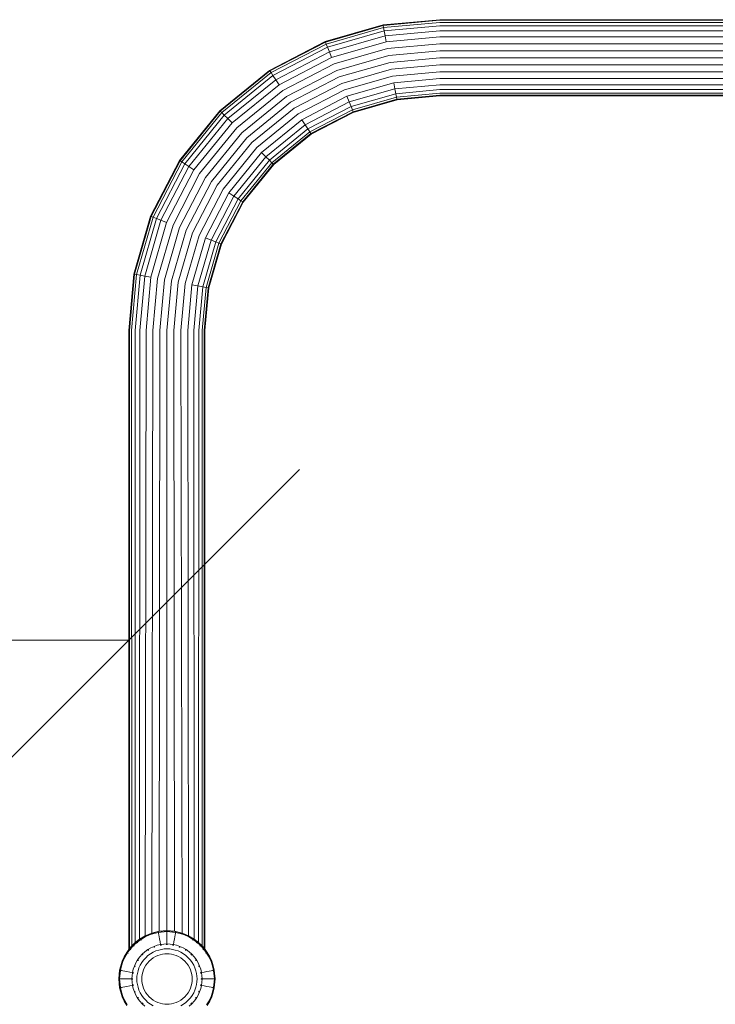
# Model space of a CAD drawing. Units: millimetres. Extents: x 1641 to 578302, y -1972 to 596964.
# Drawn here: x 3168 to 3474, y 5524 to 5957 of the extents above; entities that cross this region are included whole.
import ezdxf

# ---------------------------------------------------------------- set-up
doc = ezdxf.new("R2010")
doc.units = ezdxf.units.MM
doc.layers.get('0').update_dxf_attribs({"color": 1, "lineweight": 15})
doc.layers.get('Defpoints').update_dxf_attribs({"lineweight": 15})
doc.layers.add('Контур', color=7, linetype='Continuous', lineweight=15)
doc.layers.add('Подписи', color=7, linetype='Continuous', lineweight=15)
doc.styles.add('GOST-2.304_Type-B_italic', font='GOST Common Italic.ttf')
doc.dimstyles.new('Мой размер', dxfattribs={"dimtxt": 150, "dimasz": 150, "dimexe": 0, "dimexo": 0.625, "dimgap": 50, "dimtad": 1, "dimtxsty": 'GOST-2.304_Type-B_italic', "dimblk": 'OBLIQUE', "dimcen": 2.5, "dimclrt": 256, "dimadec": 0, "dimazin": 0, "dimtfac": 1, "dimtmove": 0, "dimatfit": 3, "dimfxl": 1, "dimlwd": -1, "dimlwe": -1, "dimarcsym": 0})

# ---------------------------------------------------------------- blocks, each defined once
blk = doc.blocks.new('_Oblique')
at = {"color": 0, "linetype": 'ByBlock', "lineweight": -2}
blk.add_line((-0.5, -0.5), (0.5, 0.5), dxfattribs=at)
blk = doc.blocks.new('*D101')
at = {"layer": 'Defpoints', "color": 0, "ltscale": 600, "transparency": 16777216}
for p in [(1716.32, 5684.67), (1716.32, 5684.67), (3216.32, 5684.67)]:
    blk.add_point(p, dxfattribs=at)
at = {"layer": 'Подписи', "color": 0, "ltscale": 600, "transparency": 16777216}
for p, q in [((1716.32, 5684.05), (1716.32, 5684.67)), ((3216.32, 5684.67), (1716.32, 5684.67)), ((3216.32, 5684.05), (3216.32, 5684.67))]:
    blk.add_line(p, q, dxfattribs=at)
at = {"layer": 'Подписи', "color": 0, "ltscale": 600, "transparency": 16777216, "xscale": 150, "yscale": 150, "zscale": 150, "rotation": 180}
blk.add_blockref('_Oblique', (1716.32, 5684.67), dxfattribs=at)
at = {"layer": 'Подписи', "color": 0, "ltscale": 600, "transparency": 16777216, "xscale": 150, "yscale": 150, "zscale": 150}
blk.add_blockref('_Oblique', (3216.32, 5684.67), dxfattribs=at)
at = {"layer": 'Подписи', "ltscale": 600, "transparency": 16777216, "insert": (2466.32, 5809.67), "char_height": 150, "attachment_point": 5, "style": 'GOST-2.304_Type-B_italic'}
blk.add_mtext('1500', dxfattribs=at)

msp = doc.modelspace()

# ---------------------------------------------------------------- linework, layer by layer
at = {"layer": 'Контур'}
for p, q in [((3302.731, 5947.865), (3328.185, 5955.184)), ((3302.834, 5947.605), (3328.236, 5954.909)), ((3328.399, 5954.027), (3303.164, 5946.772)), ((3328.185, 5955.184), (3353.068, 5957.467)), ((3328.185, 5955.184), (3328.236, 5954.909)), ((3353.068, 5957.187), (3328.236, 5954.909)), ((3328.236, 5954.909), (3328.399, 5954.027)), ((3353.068, 5956.291), (3328.399, 5954.027)), ((3328.399, 5954.027), (3328.682, 5952.499)), ((3353.068, 5954.736), (3328.682, 5952.499)), ((3353.068, 5957.467), (3779.067, 5957.466)), ((3353.068, 5957.187), (3779.067, 5957.186)), ((3353.068, 5956.291), (3779.067, 5956.29)), ((3353.068, 5954.736), (3779.067, 5954.735)), ((3328.682, 5952.499), (3303.736, 5945.327)), ((3329.078, 5950.36), (3304.537, 5943.304)), ((3328.682, 5952.499), (3329.078, 5950.36)), ((3353.068, 5952.561), (3329.078, 5950.36)), ((3329.078, 5950.36), (3329.565, 5947.726)), ((3353.068, 5949.882), (3329.565, 5947.726)), ((3353.068, 5952.561), (3770.824, 5952.56)), ((3353.068, 5949.882), (3767.114, 5949.881)), ((3278.237, 5935.176), (3302.731, 5947.865)), ((3278.39, 5934.942), (3302.834, 5947.605)), ((3303.164, 5946.772), (3278.881, 5934.192)), ((3303.736, 5945.327), (3279.732, 5932.891)), ((3302.731, 5947.865), (3302.834, 5947.605)), ((3302.834, 5947.605), (3303.164, 5946.772)), ((3303.736, 5945.327), (3303.164, 5946.772)), ((3304.537, 5943.304), (3303.736, 5945.327)), ((3329.565, 5947.726), (3305.523, 5940.814)), ((3353.068, 5946.882), (3330.111, 5944.776)), ((3353.068, 5946.882), (3765.409, 5946.881)), ((3304.537, 5943.304), (3280.922, 5931.07)), ((3305.523, 5940.814), (3282.388, 5928.828)), ((3305.523, 5940.814), (3304.537, 5943.304)), ((3330.111, 5944.776), (3306.628, 5938.024)), ((3330.678, 5941.71), (3307.775, 5935.125)), ((3353.068, 5943.765), (3330.678, 5941.71)), ((3353.068, 5943.765), (3764.423, 5943.764)), ((3306.628, 5938.024), (3284.029, 5926.317)), ((3331.233, 5938.713), (3308.897, 5932.291)), ((3353.068, 5940.717), (3331.233, 5938.713)), ((3353.068, 5937.669), (3331.787, 5935.716)), ((3353.068, 5940.717), (3764.092, 5940.716)), ((3353.068, 5937.669), (3764.347, 5937.668)), ((3256.371, 5917.414), (3278.237, 5935.176)), ((3256.569, 5917.216), (3278.39, 5934.942)), ((3278.881, 5934.192), (3257.203, 5916.582)), ((3279.732, 5932.891), (3258.302, 5915.483)), ((3278.237, 5935.176), (3278.39, 5934.942)), ((3278.39, 5934.942), (3278.881, 5934.192)), ((3279.732, 5932.891), (3278.881, 5934.192)), ((3280.922, 5931.07), (3279.732, 5932.891)), ((3307.775, 5935.125), (3285.735, 5923.707)), ((3308.897, 5932.291), (3287.403, 5921.156)), ((3331.787, 5935.716), (3310.019, 5929.457)), ((3332.355, 5932.651), (3311.166, 5926.559)), ((3353.068, 5934.551), (3332.355, 5932.651)), ((3353.068, 5934.551), (3765.257, 5934.55)), ((3280.922, 5931.07), (3259.84, 5913.945)), ((3282.388, 5928.828), (3261.734, 5912.051)), ((3282.388, 5928.828), (3280.922, 5931.07)), ((3310.019, 5929.457), (3289.071, 5918.605)), ((3332.901, 5929.701), (3312.271, 5923.769)), ((3353.068, 5931.551), (3332.901, 5929.701)), ((3332.901, 5929.701), (3333.388, 5927.067)), ((3353.068, 5928.873), (3333.388, 5927.067)), ((3353.068, 5931.551), (3766.869, 5931.55)), ((3353.068, 5928.873), (3770.172, 5928.872)), ((3284.029, 5926.317), (3263.856, 5909.929)), ((3285.735, 5923.707), (3266.06, 5907.725)), ((3311.166, 5926.559), (3290.777, 5915.996)), ((3312.271, 5923.769), (3292.419, 5913.485)), ((3313.257, 5921.279), (3312.271, 5923.769)), ((3333.388, 5927.067), (3313.257, 5921.279)), ((3333.784, 5924.928), (3314.058, 5919.256)), ((3333.388, 5927.067), (3333.784, 5924.928)), ((3353.068, 5926.697), (3333.784, 5924.928)), ((3333.784, 5924.928), (3334.067, 5923.399)), ((3353.068, 5925.143), (3334.067, 5923.399)), ((3353.068, 5924.246), (3334.23, 5922.518)), ((3353.068, 5923.967), (3334.281, 5922.243)), ((3353.068, 5926.697), (3777.293, 5926.696)), ((3353.068, 5925.143), (3779.067, 5925.142)), ((3353.068, 5924.246), (3779.067, 5924.245)), ((3779.067, 5923.966), (3353.068, 5923.967)), ((3287.403, 5921.156), (3268.215, 5905.57)), ((3313.257, 5921.279), (3293.884, 5911.243)), ((3314.058, 5919.256), (3295.075, 5909.422)), ((3314.058, 5919.256), (3313.257, 5921.279)), ((3314.63, 5917.811), (3314.058, 5919.256)), ((3334.067, 5923.399), (3314.63, 5917.811)), ((3334.23, 5922.518), (3314.96, 5916.977)), ((3334.281, 5922.243), (3315.063, 5916.717)), ((3334.067, 5923.399), (3334.23, 5922.518)), ((3334.281, 5922.243), (3334.23, 5922.518)), ((3238.609, 5895.548), (3256.371, 5917.414)), ((3238.843, 5895.395), (3256.569, 5917.216)), ((3257.203, 5916.582), (3239.594, 5894.904)), ((3258.302, 5915.483), (3240.894, 5894.054)), ((3256.371, 5917.414), (3256.569, 5917.216)), ((3256.569, 5917.216), (3257.203, 5916.582)), ((3258.302, 5915.483), (3257.203, 5916.582)), ((3259.84, 5913.945), (3258.302, 5915.483)), ((3289.071, 5918.605), (3270.371, 5903.415)), ((3290.777, 5915.996), (3272.575, 5901.21)), ((3314.63, 5917.811), (3295.925, 5908.121)), ((3314.96, 5916.977), (3296.416, 5907.371)), ((3315.063, 5916.717), (3296.569, 5907.137)), ((3314.96, 5916.977), (3314.63, 5917.811)), ((3315.063, 5916.717), (3314.96, 5916.977)), ((3259.84, 5913.945), (3242.715, 5892.863)), ((3261.734, 5912.051), (3244.957, 5891.398)), ((3261.734, 5912.051), (3259.84, 5913.945)), ((3292.419, 5913.485), (3274.697, 5899.088)), ((3293.884, 5911.243), (3276.59, 5897.195)), ((3293.884, 5911.243), (3292.419, 5913.485)), ((3295.075, 5909.422), (3293.884, 5911.243)), ((3263.856, 5909.929), (3247.468, 5889.756)), ((3266.06, 5907.725), (3250.078, 5888.05)), ((3295.075, 5909.422), (3278.129, 5895.656)), ((3295.925, 5908.121), (3279.228, 5894.557)), ((3296.416, 5907.371), (3279.862, 5893.923)), ((3296.569, 5907.137), (3280.06, 5893.726)), ((3295.925, 5908.121), (3295.075, 5909.422)), ((3296.416, 5907.371), (3295.925, 5908.121)), ((3296.569, 5907.137), (3296.416, 5907.371)), ((3268.215, 5905.57), (3252.629, 5886.382)), ((3270.371, 5903.415), (3255.18, 5884.714)), ((3272.575, 5901.21), (3257.789, 5883.008)), ((3274.697, 5899.088), (3260.3, 5881.366)), ((3276.59, 5897.195), (3274.697, 5899.088)), ((3225.92, 5871.054), (3238.609, 5895.548)), ((3226.18, 5870.951), (3238.843, 5895.395)), ((3239.594, 5894.904), (3227.013, 5870.621)), ((3240.894, 5894.054), (3228.458, 5870.049)), ((3238.609, 5895.548), (3238.843, 5895.395)), ((3238.843, 5895.395), (3239.594, 5894.904)), ((3240.894, 5894.054), (3239.594, 5894.904)), ((3242.715, 5892.863), (3240.894, 5894.054)), ((3276.59, 5897.195), (3262.542, 5879.901)), ((3278.129, 5895.656), (3264.363, 5878.71)), ((3279.228, 5894.557), (3265.664, 5877.86)), ((3279.862, 5893.923), (3266.414, 5877.369)), ((3280.06, 5893.726), (3266.648, 5877.216)), ((3278.129, 5895.656), (3276.59, 5897.195)), ((3279.228, 5894.557), (3278.129, 5895.656)), ((3279.862, 5893.923), (3279.228, 5894.557)), ((3280.06, 5893.726), (3279.862, 5893.923)), ((3242.715, 5892.863), (3230.481, 5869.248)), ((3244.957, 5891.398), (3232.971, 5868.262)), ((3247.468, 5889.756), (3235.761, 5867.158)), ((3244.957, 5891.398), (3242.715, 5892.863)), ((3250.078, 5888.05), (3238.66, 5866.01)), ((3252.629, 5886.382), (3241.494, 5864.888)), ((3255.18, 5884.714), (3244.327, 5863.766)), ((3257.789, 5883.008), (3247.226, 5862.619)), ((3260.3, 5881.366), (3250.016, 5861.514)), ((3262.542, 5879.901), (3260.3, 5881.366)), ((3262.542, 5879.901), (3252.506, 5860.529)), ((3264.363, 5878.71), (3254.529, 5859.728)), ((3265.664, 5877.86), (3255.974, 5859.156)), ((3256.808, 5858.826), (3266.414, 5877.369)), ((3257.068, 5858.723), (3266.648, 5877.216)), ((3264.363, 5878.71), (3262.542, 5879.901)), ((3265.664, 5877.86), (3264.363, 5878.71)), ((3266.414, 5877.369), (3265.664, 5877.86)), ((3266.648, 5877.216), (3266.414, 5877.369)), ((3218.601, 5845.6), (3225.92, 5871.054)), ((3218.876, 5845.55), (3226.18, 5870.951)), ((3219.758, 5845.386), (3227.013, 5870.621)), ((3221.286, 5845.104), (3228.458, 5870.049)), ((3223.425, 5844.708), (3230.481, 5869.248)), ((3225.92, 5871.054), (3226.18, 5870.951)), ((3226.059, 5844.22), (3232.971, 5868.262)), ((3226.18, 5870.951), (3227.013, 5870.621)), ((3228.458, 5870.049), (3227.013, 5870.621)), ((3230.481, 5869.248), (3228.458, 5870.049)), ((3232.971, 5868.262), (3230.481, 5869.248)), ((3229.009, 5843.674), (3235.761, 5867.158)), ((3232.075, 5843.107), (3238.66, 5866.01)), ((3235.071, 5842.553), (3241.494, 5864.888)), ((3238.068, 5841.998), (3244.327, 5863.766)), ((3241.134, 5841.431), (3247.226, 5862.619)), ((3244.084, 5840.885), (3250.016, 5861.514)), ((3246.718, 5840.397), (3252.506, 5860.529)), ((3248.857, 5840.001), (3254.529, 5859.728)), ((3252.506, 5860.529), (3250.016, 5861.514)), ((3250.385, 5839.719), (3255.974, 5859.156)), ((3256.808, 5858.826), (3251.267, 5839.555)), ((3257.068, 5858.723), (3251.542, 5839.505)), ((3254.529, 5859.728), (3252.506, 5860.529)), ((3255.974, 5859.156), (3254.529, 5859.728)), ((3256.808, 5858.826), (3255.974, 5859.156)), ((3257.068, 5858.723), (3256.808, 5858.826)), ((3218.601, 5845.6), (3216.318, 5820.717)), ((3216.598, 5820.717), (3218.876, 5845.55)), ((3218.601, 5845.6), (3218.876, 5845.55)), ((3219.758, 5845.386), (3218.876, 5845.55)), ((3217.494, 5820.717), (3219.758, 5845.386)), ((3219.048, 5820.717), (3221.286, 5845.104)), ((3221.286, 5845.104), (3219.758, 5845.386)), ((3221.224, 5820.717), (3223.425, 5844.708)), ((3223.425, 5844.708), (3221.286, 5845.104)), ((3226.059, 5844.22), (3223.425, 5844.708)), ((3223.902, 5820.717), (3226.059, 5844.22)), ((3226.902, 5820.717), (3229.009, 5843.674)), ((3230.02, 5820.717), (3232.075, 5843.107)), ((3233.068, 5820.717), (3235.071, 5842.553)), ((3236.116, 5820.717), (3238.068, 5841.998)), ((3239.234, 5820.717), (3241.134, 5841.431)), ((3242.234, 5820.717), (3244.084, 5840.885)), ((3246.718, 5840.397), (3244.084, 5840.885)), ((3244.912, 5820.717), (3246.718, 5840.397)), ((3248.857, 5840.001), (3246.718, 5840.397)), ((3247.088, 5820.717), (3248.857, 5840.001)), ((3248.642, 5820.717), (3250.385, 5839.719)), ((3250.385, 5839.719), (3248.857, 5840.001)), ((3249.539, 5820.717), (3251.267, 5839.555)), ((3251.542, 5839.505), (3249.818, 5820.717)), ((3251.267, 5839.555), (3250.385, 5839.719)), ((3251.542, 5839.505), (3251.267, 5839.555)), ((3216.317, 5548.631), (3216.318, 5820.717)), ((3216.598, 5820.717), (3216.651, 5549.052)), ((3217.494, 5820.717), (3217.615, 5550.158)), ((3219.048, 5820.717), (3219.132, 5551.627)), ((3221.224, 5820.717), (3221.096, 5553.153)), ((3223.902, 5820.717), (3223.502, 5554.58)), ((3226.902, 5820.717), (3226.412, 5555.792)), ((3230.02, 5820.717), (3229.673, 5556.593)), ((3233.068, 5820.717), (3233.067, 5556.867)), ((3236.116, 5820.717), (3236.462, 5556.593)), ((3239.723, 5555.792), (3239.234, 5820.717)), ((3242.633, 5554.58), (3242.234, 5820.717)), ((3245.039, 5553.153), (3244.912, 5820.717)), ((3247.002, 5551.627), (3247.088, 5820.717)), ((3248.52, 5550.158), (3248.642, 5820.717)), ((3249.484, 5549.052), (3249.539, 5820.717)), ((3249.818, 5820.717), (3249.818, 5548.63)), ((3223.502, 5554.58), (3226.412, 5555.792)), ((3225.315, 5555.292), (3227.283, 5555.961)), ((3225.442, 5554.97), (3227.378, 5555.629)), ((3225.762, 5555.444), (3227.071, 5555.944)), ((3227.071, 5555.944), (3225.763, 5555.444)), ((3226.412, 5555.792), (3230.022, 5556.621)), ((3226.412, 5555.792), (3229.673, 5556.593)), ((3230.022, 5556.621), (3227.071, 5555.944)), ((3227.283, 5555.961), (3229.257, 5556.425)), ((3227.378, 5555.629), (3229.32, 5556.085)), ((3229.257, 5556.425), (3233.111, 5556.779)), ((3229.257, 5556.425), (3229.32, 5556.085)), ((3229.32, 5556.085), (3233.111, 5556.433)), ((3229.32, 5556.085), (3229.401, 5555.645)), ((3229.518, 5555.016), (3229.401, 5555.645)), ((3229.673, 5556.593), (3233.067, 5556.867)), ((3233.067, 5556.867), (3236.462, 5556.593)), ((3233.111, 5556.779), (3236.964, 5556.425)), ((3233.111, 5556.779), (3233.111, 5556.433)), ((3233.111, 5556.433), (3236.901, 5556.085)), ((3233.111, 5556.433), (3233.111, 5555.985)), ((3233.111, 5555.345), (3233.111, 5555.985)), ((3239.723, 5555.792), (3236.113, 5556.621)), ((3236.462, 5556.593), (3239.723, 5555.792)), ((3236.703, 5555.016), (3236.82, 5555.645)), ((3236.901, 5556.085), (3236.82, 5555.645)), ((3236.964, 5556.425), (3236.901, 5556.085)), ((3236.901, 5556.085), (3238.843, 5555.629)), ((3236.964, 5556.425), (3238.938, 5555.961)), ((3238.843, 5555.629), (3240.779, 5554.97)), ((3238.938, 5555.961), (3240.906, 5555.291)), ((3239.672, 5555.711), (3239.064, 5555.944)), ((3239.723, 5555.792), (3242.633, 5554.58)), ((3217.615, 5550.158), (3219.757, 5552.101)), ((3217.615, 5550.158), (3219.132, 5551.627)), ((3218.135, 5550.575), (3219.762, 5552.042)), ((3218.202, 5550.636), (3218.677, 5551.121)), ((3218.677, 5551.121), (3218.202, 5550.636)), ((3218.379, 5550.331), (3219.979, 5551.774)), ((3219.757, 5552.101), (3218.677, 5551.121)), ((3219.132, 5551.627), (3221.267, 5553.244)), ((3219.132, 5551.627), (3221.096, 5553.153)), ((3219.762, 5552.042), (3221.521, 5553.326)), ((3219.762, 5552.042), (3219.979, 5551.774)), ((3219.979, 5551.774), (3221.71, 5553.037)), ((3219.979, 5551.774), (3220.262, 5551.426)), ((3221.096, 5553.153), (3223.502, 5554.58)), ((3221.096, 5553.153), (3222.629, 5553.972)), ((3222.628, 5553.972), (3221.267, 5553.244)), ((3221.521, 5553.326), (3223.383, 5554.413)), ((3221.521, 5553.326), (3221.71, 5553.037)), ((3221.71, 5553.037), (3223.542, 5554.106)), ((3221.71, 5553.037), (3221.955, 5552.662)), ((3223.383, 5554.413), (3225.315, 5555.292)), ((3223.383, 5554.413), (3223.542, 5554.106)), ((3223.502, 5554.58), (3225.058, 5555.175)), ((3223.542, 5554.106), (3225.442, 5554.97)), ((3223.845, 5554.622), (3224.425, 5554.933)), ((3224.425, 5554.933), (3223.845, 5554.623)), ((3225.058, 5555.175), (3224.425, 5554.933)), ((3229.669, 5554.195), (3229.518, 5555.016)), ((3229.856, 5553.185), (3229.669, 5554.195)), ((3230.077, 5551.992), (3229.856, 5553.185)), ((3230.303, 5550.772), (3230.077, 5551.992)), ((3233.111, 5554.511), (3233.111, 5555.345)), ((3233.111, 5553.484), (3233.111, 5554.511)), ((3233.111, 5552.27), (3233.111, 5553.484)), ((3233.111, 5551.03), (3233.111, 5552.27)), ((3235.918, 5550.772), (3236.144, 5551.992)), ((3236.144, 5551.992), (3236.365, 5553.185)), ((3236.365, 5553.185), (3236.552, 5554.195)), ((3236.552, 5554.195), (3236.703, 5555.016)), ((3240.779, 5554.97), (3242.679, 5554.106)), ((3240.906, 5555.291), (3242.838, 5554.412)), ((3242.633, 5554.58), (3241.614, 5554.97)), ((3241.798, 5554.886), (3241.71, 5554.933)), ((3242.633, 5554.58), (3245.039, 5553.153)), ((3242.838, 5554.412), (3242.679, 5554.106)), ((3242.679, 5554.106), (3244.511, 5553.037)), ((3242.838, 5554.412), (3244.7, 5553.326)), ((3244.511, 5553.037), (3244.266, 5552.662)), ((3244.7, 5553.326), (3244.511, 5553.037)), ((3244.511, 5553.037), (3246.242, 5551.774)), ((3245.039, 5553.153), (3244.538, 5553.42)), ((3244.7, 5553.326), (3246.46, 5552.042)), ((3246.338, 5552.13), (3244.868, 5553.244)), ((3245.039, 5553.153), (3247.002, 5551.627)), ((3246.242, 5551.774), (3245.96, 5551.426)), ((3246.46, 5552.042), (3246.242, 5551.774)), ((3246.242, 5551.774), (3247.842, 5550.331)), ((3246.46, 5552.042), (3248.086, 5550.575)), ((3247.002, 5551.627), (3246.483, 5552.021)), ((3247.002, 5551.627), (3248.52, 5550.158)), ((3214.298, 5545.327), (3215.384, 5547.189)), ((3214.604, 5545.168), (3215.673, 5547)), ((3215.384, 5547.189), (3216.668, 5548.949)), ((3215.384, 5547.189), (3215.673, 5547)), ((3215.673, 5547), (3216.936, 5548.731)), ((3215.673, 5547), (3216.048, 5546.755)), ((3217.945, 5550.364), (3216.317, 5548.631)), ((3216.651, 5549.052), (3216.317, 5548.631)), ((3216.651, 5549.052), (3218.044, 5550.475)), ((3216.651, 5549.052), (3217.615, 5550.158)), ((3216.668, 5548.949), (3218.135, 5550.575)), ((3216.668, 5548.949), (3216.936, 5548.731)), ((3216.936, 5548.731), (3218.379, 5550.331)), ((3216.936, 5548.731), (3217.284, 5548.449)), ((3218.135, 5550.575), (3218.379, 5550.331)), ((3218.379, 5550.331), (3218.696, 5550.014)), ((3222.2, 5546.511), (3223.385, 5547.579)), ((3223.385, 5547.579), (3224.667, 5548.515)), ((3224.633, 5548.1), (3224.832, 5548.262)), ((3224.667, 5548.515), (3226.023, 5549.306)), ((3224.832, 5548.262), (3224.823, 5548.276)), ((3224.832, 5548.262), (3225.068, 5548.383)), ((3224.832, 5548.262), (3224.975, 5548.364)), ((3224.832, 5548.262), (3224.962, 5548.337)), ((3227.027, 5547.365), (3225.863, 5546.686)), ((3226.023, 5549.306), (3227.431, 5549.947)), ((3228.235, 5547.915), (3227.027, 5547.365)), ((3227.31, 5549.545), (3227.542, 5549.665)), ((3227.431, 5549.947), (3228.865, 5550.434)), ((3227.542, 5549.665), (3227.536, 5549.681)), ((3227.542, 5549.665), (3227.809, 5549.742)), ((3227.542, 5549.665), (3227.696, 5549.736)), ((3227.542, 5549.665), (3227.685, 5549.714)), ((3229.466, 5548.333), (3228.235, 5547.915)), ((3228.865, 5550.434), (3230.303, 5550.772)), ((3230.7, 5548.623), (3229.466, 5548.333)), ((3230.098, 5550.4), (3230.358, 5550.475)), ((3231.724, 5550.968), (3230.303, 5550.772)), ((3230.358, 5550.475), (3230.355, 5550.492)), ((3230.652, 5550.502), (3230.358, 5550.475)), ((3231.92, 5548.791), (3230.7, 5548.623)), ((3231.724, 5550.968), (3233.111, 5551.03)), ((3233.111, 5548.845), (3231.92, 5548.791)), ((3233.111, 5550.727), (3232.826, 5550.701)), ((3234.497, 5550.968), (3233.111, 5551.03)), ((3233.111, 5550.727), (3233.111, 5550.745)), ((3233.111, 5550.727), (3233.395, 5550.701)), ((3233.111, 5548.845), (3234.301, 5548.791)), ((3234.301, 5548.791), (3235.521, 5548.623)), ((3234.497, 5550.968), (3235.918, 5550.772)), ((3236.755, 5548.333), (3235.521, 5548.623)), ((3235.569, 5550.502), (3235.863, 5550.475)), ((3235.863, 5550.475), (3235.866, 5550.492)), ((3236.123, 5550.4), (3235.863, 5550.475)), ((3235.863, 5550.475), (3236.027, 5550.454)), ((3235.863, 5550.475), (3236.008, 5550.441)), ((3235.918, 5550.772), (3237.356, 5550.434)), ((3237.986, 5547.915), (3236.755, 5548.333)), ((3237.356, 5550.434), (3238.79, 5549.947)), ((3239.194, 5547.365), (3237.986, 5547.915)), ((3238.679, 5549.665), (3238.412, 5549.742)), ((3238.679, 5549.665), (3238.685, 5549.681)), ((3238.911, 5549.545), (3238.679, 5549.665)), ((3238.679, 5549.665), (3238.842, 5549.61)), ((3238.679, 5549.665), (3238.814, 5549.604)), ((3238.79, 5549.947), (3240.198, 5549.306)), ((3240.358, 5546.686), (3239.194, 5547.365)), ((3240.198, 5549.306), (3241.554, 5548.515)), ((3241.389, 5548.262), (3241.153, 5548.384)), ((3241.389, 5548.262), (3241.398, 5548.276)), ((3241.588, 5548.1), (3241.389, 5548.262)), ((3241.389, 5548.262), (3241.541, 5548.171)), ((3241.389, 5548.262), (3241.508, 5548.174)), ((3241.554, 5548.515), (3242.836, 5547.579)), ((3242.836, 5547.579), (3244.021, 5546.511)), ((3247.842, 5550.331), (3247.525, 5550.014)), ((3248.086, 5550.575), (3247.842, 5550.331)), ((3247.842, 5550.331), (3249.285, 5548.731)), ((3248.086, 5550.575), (3249.553, 5548.949)), ((3248.52, 5550.158), (3248.206, 5550.443)), ((3248.52, 5550.158), (3249.484, 5549.052)), ((3249.285, 5548.731), (3248.937, 5548.449)), ((3249.553, 5548.949), (3249.285, 5548.731)), ((3249.285, 5548.731), (3250.548, 5547)), ((3249.484, 5549.052), (3249.818, 5548.63)), ((3249.553, 5548.949), (3250.837, 5547.189)), ((3249.818, 5548.63), (3249.679, 5548.775)), ((3250.548, 5547), (3250.173, 5546.755)), ((3250.837, 5547.189), (3250.548, 5547)), ((3250.548, 5547), (3251.617, 5545.168)), ((3250.837, 5547.189), (3251.923, 5545.327)), ((3212.749, 5541.427), (3213.419, 5543.396)), ((3213.081, 5541.332), (3213.74, 5543.268)), ((3213.419, 5543.396), (3214.298, 5545.327)), ((3213.74, 5543.268), (3214.604, 5545.168)), ((3214.298, 5545.327), (3214.604, 5545.168)), ((3218.764, 5541.279), (3219.404, 5542.687)), ((3219.404, 5542.687), (3220.195, 5544.043)), ((3220.195, 5544.043), (3221.131, 5545.325)), ((3220.327, 5543.642), (3220.449, 5543.878)), ((3220.449, 5543.878), (3220.434, 5543.887)), ((3220.449, 5543.878), (3220.611, 5544.077)), ((3220.449, 5543.878), (3220.539, 5544.03)), ((3220.449, 5543.878), (3220.537, 5543.997)), ((3221.131, 5545.325), (3222.2, 5546.511)), ((3222.025, 5542.847), (3221.345, 5541.683)), ((3222.828, 5543.948), (3222.025, 5542.847)), ((3222.25, 5546.096), (3222.414, 5546.297)), ((3222.414, 5546.297), (3222.401, 5546.309)), ((3222.414, 5546.297), (3222.615, 5546.46)), ((3222.414, 5546.297), (3222.534, 5546.429)), ((3222.414, 5546.297), (3222.525, 5546.396)), ((3223.745, 5544.965), (3222.828, 5543.948)), ((3224.762, 5545.882), (3223.745, 5544.965)), ((3224.48, 5542.607), (3223.806, 5541.683)), ((3225.25, 5543.461), (3224.48, 5542.607)), ((3225.863, 5546.686), (3224.762, 5545.882)), ((3226.104, 5544.23), (3225.25, 5543.461)), ((3227.027, 5544.905), (3226.104, 5544.23)), ((3228.005, 5545.475), (3227.027, 5544.905)), ((3229.018, 5545.936), (3228.005, 5545.475)), ((3230.052, 5546.287), (3229.018, 5545.936)), ((3231.088, 5546.531), (3230.052, 5546.287)), ((3232.112, 5546.672), (3231.088, 5546.531)), ((3233.111, 5546.717), (3232.112, 5546.672)), ((3233.111, 5546.717), (3234.109, 5546.672)), ((3234.109, 5546.672), (3235.133, 5546.531)), ((3236.169, 5546.287), (3235.133, 5546.531)), ((3237.203, 5545.936), (3236.169, 5546.287)), ((3238.216, 5545.475), (3237.203, 5545.936)), ((3239.194, 5544.904), (3238.216, 5545.475)), ((3240.117, 5544.23), (3239.194, 5544.904)), ((3240.971, 5543.461), (3240.117, 5544.23)), ((3241.459, 5545.882), (3240.358, 5546.686)), ((3241.741, 5542.607), (3240.971, 5543.461)), ((3242.476, 5544.965), (3241.459, 5545.882)), ((3242.415, 5541.683), (3241.741, 5542.607)), ((3243.393, 5543.948), (3242.476, 5544.965)), ((3244.196, 5542.847), (3243.393, 5543.948)), ((3243.807, 5546.297), (3243.607, 5546.46)), ((3243.807, 5546.297), (3243.82, 5546.309)), ((3243.971, 5546.096), (3243.807, 5546.297)), ((3243.807, 5546.297), (3243.939, 5546.176)), ((3243.807, 5546.297), (3243.907, 5546.185)), ((3244.021, 5546.511), (3245.09, 5545.325)), ((3244.876, 5541.683), (3244.196, 5542.847)), ((3245.09, 5545.325), (3246.026, 5544.043)), ((3245.772, 5543.878), (3245.61, 5544.078)), ((3245.772, 5543.878), (3245.787, 5543.887)), ((3245.895, 5543.641), (3245.772, 5543.878)), ((3245.772, 5543.878), (3245.876, 5543.735)), ((3245.772, 5543.878), (3245.848, 5543.748)), ((3246.026, 5544.043), (3246.817, 5542.687)), ((3246.817, 5542.687), (3247.457, 5541.279)), ((3251.923, 5545.327), (3251.617, 5545.168)), ((3251.617, 5545.168), (3252.481, 5543.268)), ((3251.923, 5545.327), (3252.802, 5543.395)), ((3252.481, 5543.268), (3253.14, 5541.332)), ((3252.802, 5543.395), (3253.472, 5541.427)), ((3211.932, 5535.6), (3212.285, 5539.453)), ((3212.277, 5535.6), (3212.625, 5539.391)), ((3212.285, 5539.453), (3212.749, 5541.427)), ((3212.285, 5539.453), (3212.625, 5539.391)), ((3212.625, 5539.391), (3213.081, 5541.332)), ((3212.625, 5539.391), (3213.065, 5539.309)), ((3213.694, 5539.193), (3213.065, 5539.309)), ((3214.515, 5539.041), (3213.694, 5539.193)), ((3215.525, 5538.854), (3214.515, 5539.041)), ((3216.719, 5538.633), (3215.525, 5538.854)), ((3217.938, 5538.407), (3216.719, 5538.633)), ((3217.743, 5536.986), (3217.938, 5538.407)), ((3217.938, 5538.407), (3218.276, 5539.845)), ((3218.208, 5538.058), (3218.235, 5538.352)), ((3218.235, 5538.352), (3218.219, 5538.355)), ((3218.235, 5538.352), (3218.31, 5538.613)), ((3218.235, 5538.352), (3218.256, 5538.516)), ((3218.235, 5538.352), (3218.269, 5538.497)), ((3218.276, 5539.845), (3218.764, 5541.279)), ((3218.968, 5540.9), (3219.045, 5541.168)), ((3219.045, 5541.168), (3219.029, 5541.174)), ((3219.045, 5541.168), (3219.165, 5541.401)), ((3219.045, 5541.168), (3219.101, 5541.333)), ((3219.045, 5541.168), (3219.107, 5541.304)), ((3220.377, 5539.244), (3220.087, 5538.01)), ((3220.796, 5540.475), (3220.377, 5539.244)), ((3221.345, 5541.683), (3220.796, 5540.475)), ((3222.423, 5538.659), (3222.179, 5537.623)), ((3222.774, 5539.692), (3222.423, 5538.659)), ((3223.235, 5540.706), (3222.774, 5539.692)), ((3223.806, 5541.683), (3223.235, 5540.706)), ((3242.986, 5540.706), (3242.415, 5541.683)), ((3243.447, 5539.692), (3242.986, 5540.706)), ((3243.798, 5538.659), (3243.447, 5539.692)), ((3244.042, 5537.623), (3243.798, 5538.659)), ((3245.425, 5540.475), (3244.876, 5541.683)), ((3245.844, 5539.244), (3245.425, 5540.475)), ((3246.134, 5538.01), (3245.844, 5539.244)), ((3247.176, 5541.168), (3247.056, 5541.4)), ((3247.176, 5541.168), (3247.192, 5541.174)), ((3247.253, 5540.901), (3247.176, 5541.168)), ((3247.176, 5541.168), (3247.247, 5541.014)), ((3247.176, 5541.168), (3247.225, 5541.025)), ((3247.457, 5541.279), (3247.945, 5539.845)), ((3247.986, 5538.352), (3247.911, 5538.612)), ((3247.945, 5539.845), (3248.283, 5538.407)), ((3247.986, 5538.352), (3248.003, 5538.355)), ((3248.013, 5538.058), (3247.986, 5538.352)), ((3248.283, 5538.407), (3249.502, 5538.633)), ((3248.283, 5538.407), (3248.478, 5536.986)), ((3249.502, 5538.633), (3250.696, 5538.854)), ((3250.696, 5538.854), (3251.706, 5539.041)), ((3251.706, 5539.041), (3252.527, 5539.193)), ((3252.527, 5539.193), (3253.156, 5539.309)), ((3253.14, 5541.332), (3253.596, 5539.391)), ((3253.596, 5539.391), (3253.156, 5539.309)), ((3253.472, 5541.427), (3253.936, 5539.453)), ((3253.936, 5539.453), (3253.596, 5539.391)), ((3253.596, 5539.391), (3253.944, 5535.6)), ((3253.936, 5539.453), (3254.289, 5535.6)), ((3211.932, 5535.6), (3212.277, 5535.6)), ((3212.285, 5531.746), (3211.932, 5535.6)), ((3212.277, 5535.6), (3212.725, 5535.6)), ((3212.625, 5531.809), (3212.277, 5535.6)), ((3213.365, 5535.6), (3212.725, 5535.6)), ((3214.199, 5535.6), (3213.365, 5535.6)), ((3215.226, 5535.6), (3214.199, 5535.6)), ((3216.44, 5535.6), (3215.226, 5535.6)), ((3217.68, 5535.6), (3216.44, 5535.6)), ((3217.68, 5535.6), (3217.743, 5536.986)), ((3217.743, 5534.213), (3217.68, 5535.6)), ((3217.938, 5532.792), (3217.743, 5534.213)), ((3217.983, 5535.6), (3217.966, 5535.6)), ((3217.983, 5535.6), (3218.009, 5535.884)), ((3218.009, 5535.315), (3217.983, 5535.6)), ((3219.919, 5536.79), (3219.866, 5535.6)), ((3219.866, 5535.6), (3219.919, 5534.41)), ((3220.087, 5538.01), (3219.919, 5536.79)), ((3219.919, 5534.41), (3220.087, 5533.19)), ((3222.039, 5536.599), (3221.994, 5535.6)), ((3221.994, 5535.6), (3222.039, 5534.601)), ((3222.179, 5537.623), (3222.039, 5536.599)), ((3222.039, 5534.601), (3222.179, 5533.577)), ((3244.183, 5536.599), (3244.042, 5537.623)), ((3244.042, 5533.577), (3244.183, 5534.601)), ((3244.227, 5535.6), (3244.183, 5536.599)), ((3244.183, 5534.601), (3244.227, 5535.6)), ((3246.302, 5536.79), (3246.134, 5538.01)), ((3246.134, 5533.19), (3246.302, 5534.41)), ((3246.355, 5535.6), (3246.302, 5536.79)), ((3246.302, 5534.41), (3246.355, 5535.6)), ((3248.238, 5535.6), (3248.212, 5535.884)), ((3248.212, 5535.315), (3248.238, 5535.6)), ((3248.238, 5535.6), (3248.255, 5535.6)), ((3248.478, 5534.213), (3248.283, 5532.792)), ((3248.478, 5536.986), (3248.541, 5535.6)), ((3248.541, 5535.6), (3248.478, 5534.213)), ((3248.541, 5535.6), (3249.781, 5535.6)), ((3249.781, 5535.6), (3250.995, 5535.6)), ((3250.995, 5535.6), (3252.022, 5535.6)), ((3252.022, 5535.6), (3252.856, 5535.6)), ((3252.856, 5535.6), (3253.496, 5535.6)), ((3253.944, 5535.6), (3253.496, 5535.6)), ((3253.944, 5535.6), (3253.596, 5531.809)), ((3254.289, 5535.6), (3253.936, 5531.746)), ((3254.289, 5535.6), (3253.944, 5535.6)), ((3212.285, 5531.746), (3212.625, 5531.809)), ((3212.749, 5529.772), (3212.285, 5531.746)), ((3212.625, 5531.809), (3213.065, 5531.89)), ((3213.081, 5529.867), (3212.625, 5531.809)), ((3213.419, 5527.804), (3212.749, 5529.772)), ((3213.694, 5532.007), (3213.065, 5531.89)), ((3213.74, 5527.931), (3213.081, 5529.867)), ((3214.515, 5532.158), (3213.694, 5532.007)), ((3215.525, 5532.345), (3214.515, 5532.158)), ((3216.719, 5532.566), (3215.525, 5532.345)), ((3217.938, 5532.792), (3216.719, 5532.566)), ((3218.276, 5531.354), (3217.938, 5532.792)), ((3218.235, 5532.847), (3218.208, 5533.141)), ((3218.235, 5532.847), (3218.219, 5532.844)), ((3218.31, 5532.587), (3218.235, 5532.847)), ((3218.764, 5529.92), (3218.276, 5531.354)), ((3219.404, 5528.513), (3218.764, 5529.92)), ((3219.045, 5530.031), (3218.968, 5530.298)), ((3219.045, 5530.031), (3218.974, 5530.185)), ((3219.045, 5530.031), (3218.996, 5530.174)), ((3219.045, 5530.031), (3219.029, 5530.025)), ((3219.165, 5529.799), (3219.045, 5530.031)), ((3220.087, 5533.19), (3220.377, 5531.955)), ((3220.377, 5531.955), (3220.796, 5530.724)), ((3220.796, 5530.724), (3221.345, 5529.516)), ((3221.345, 5529.516), (3222.025, 5528.352)), ((3222.179, 5533.577), (3222.423, 5532.541)), ((3222.423, 5532.541), (3222.774, 5531.508)), ((3222.774, 5531.508), (3223.235, 5530.494)), ((3223.235, 5530.494), (3223.806, 5529.516)), ((3223.806, 5529.516), (3224.48, 5528.593)), ((3241.741, 5528.593), (3242.415, 5529.516)), ((3242.415, 5529.516), (3242.986, 5530.494)), ((3242.986, 5530.494), (3243.447, 5531.508)), ((3243.447, 5531.508), (3243.798, 5532.541)), ((3243.798, 5532.541), (3244.042, 5533.577)), ((3244.196, 5528.352), (3244.876, 5529.516)), ((3244.876, 5529.516), (3245.425, 5530.724)), ((3245.425, 5530.724), (3245.844, 5531.955)), ((3245.844, 5531.955), (3246.134, 5533.19)), ((3247.457, 5529.92), (3246.817, 5528.513)), ((3247.056, 5529.798), (3247.176, 5530.031)), ((3247.176, 5530.031), (3247.114, 5529.895)), ((3247.176, 5530.031), (3247.12, 5529.867)), ((3247.176, 5530.031), (3247.253, 5530.299)), ((3247.176, 5530.031), (3247.192, 5530.025)), ((3247.945, 5531.354), (3247.457, 5529.92)), ((3247.911, 5532.587), (3247.986, 5532.847)), ((3248.283, 5532.792), (3247.945, 5531.354)), ((3247.986, 5532.847), (3247.952, 5532.702)), ((3247.986, 5532.847), (3247.965, 5532.683)), ((3247.986, 5532.847), (3248.013, 5533.141)), ((3247.986, 5532.847), (3248.003, 5532.844)), ((3248.283, 5532.792), (3249.502, 5532.566)), ((3249.502, 5532.566), (3250.696, 5532.345)), ((3250.696, 5532.345), (3251.706, 5532.158)), ((3251.706, 5532.158), (3252.527, 5532.007)), ((3253.14, 5529.867), (3252.481, 5527.931)), ((3252.527, 5532.007), (3253.156, 5531.89)), ((3253.472, 5529.772), (3252.802, 5527.804)), ((3253.596, 5531.809), (3253.14, 5529.867)), ((3253.596, 5531.809), (3253.156, 5531.89)), ((3253.936, 5531.746), (3253.472, 5529.772)), ((3253.936, 5531.746), (3253.596, 5531.809)), ((3214.298, 5525.872), (3213.419, 5527.804)), ((3214.604, 5526.031), (3213.74, 5527.931)), ((3214.298, 5525.872), (3214.604, 5526.031)), ((3215.384, 5524.01), (3214.298, 5525.872)), ((3215.673, 5524.199), (3214.604, 5526.031)), ((3220.195, 5527.156), (3219.404, 5528.513)), ((3221.131, 5525.874), (3220.195, 5527.156)), ((3220.449, 5527.322), (3220.327, 5527.557)), ((3220.449, 5527.322), (3220.346, 5527.464)), ((3220.449, 5527.322), (3220.373, 5527.451)), ((3220.449, 5527.322), (3220.434, 5527.312)), ((3220.611, 5527.122), (3220.449, 5527.322)), ((3222.2, 5524.689), (3221.131, 5525.874)), ((3222.025, 5528.352), (3222.828, 5527.251)), ((3222.828, 5527.251), (3223.745, 5526.234)), ((3223.745, 5526.234), (3224.762, 5525.317)), ((3224.48, 5528.593), (3225.25, 5527.739)), ((3224.762, 5525.317), (3225.863, 5524.514)), ((3225.25, 5527.739), (3226.104, 5526.969)), ((3226.104, 5526.969), (3227.027, 5526.295)), ((3227.027, 5526.295), (3228.005, 5525.725)), ((3228.005, 5525.725), (3229.018, 5525.263)), ((3229.018, 5525.263), (3230.052, 5524.912)), ((3236.169, 5524.912), (3237.203, 5525.263)), ((3237.203, 5525.263), (3238.216, 5525.725)), ((3238.216, 5525.725), (3239.194, 5526.295)), ((3239.194, 5526.295), (3240.117, 5526.969)), ((3240.117, 5526.969), (3240.971, 5527.739)), ((3240.358, 5524.514), (3241.459, 5525.317)), ((3240.971, 5527.739), (3241.741, 5528.593)), ((3241.459, 5525.317), (3242.476, 5526.234)), ((3242.476, 5526.234), (3243.393, 5527.251)), ((3243.393, 5527.251), (3244.196, 5528.352)), ((3245.09, 5525.874), (3244.021, 5524.689)), ((3246.026, 5527.156), (3245.09, 5525.874)), ((3245.61, 5527.122), (3245.772, 5527.322)), ((3245.772, 5527.322), (3245.682, 5527.169)), ((3245.772, 5527.322), (3245.684, 5527.202)), ((3245.772, 5527.322), (3245.894, 5527.557)), ((3245.772, 5527.322), (3245.787, 5527.312)), ((3246.817, 5528.513), (3246.026, 5527.156)), ((3251.616, 5526.031), (3250.548, 5524.199)), ((3251.923, 5525.872), (3250.837, 5524.01)), ((3252.481, 5527.931), (3251.616, 5526.031)), ((3251.923, 5525.872), (3251.616, 5526.031)), ((3252.802, 5527.804), (3251.923, 5525.872)), ((3223.385, 5523.62), (3222.2, 5524.689)), ((3222.414, 5524.903), (3222.251, 5525.103)), ((3222.414, 5524.903), (3222.282, 5525.023)), ((3222.414, 5524.903), (3222.314, 5525.014)), ((3222.414, 5524.903), (3222.401, 5524.891)), ((3222.614, 5524.74), (3222.414, 5524.903)), ((3225.863, 5524.514), (3227.027, 5523.834)), ((3230.052, 5524.912), (3231.088, 5524.668)), ((3232.112, 5524.528), (3231.088, 5524.668)), ((3233.111, 5524.483), (3232.112, 5524.528)), ((3233.111, 5524.483), (3234.109, 5524.528)), ((3234.109, 5524.528), (3235.133, 5524.668)), ((3235.133, 5524.668), (3236.169, 5524.912)), ((3239.194, 5523.834), (3240.358, 5524.514)), ((3244.021, 5524.689), (3242.836, 5523.62)), ((3243.607, 5524.739), (3243.807, 5524.903)), ((3243.807, 5524.903), (3243.687, 5524.771)), ((3243.807, 5524.903), (3243.696, 5524.803)), ((3243.807, 5524.903), (3243.971, 5525.104)), ((3243.807, 5524.903), (3243.82, 5524.891))]:
    msp.add_line(p, q, dxfattribs=at)

# ---------------------------------------------------------------- dimensions: what is measured, and where the dimension line sits
at = {"layer": 'Подписи', "ltscale": 600}
dim = msp.add_linear_dim(base=(1716.317, 5684.674), p1=(3216.318, 5684.674), p2=(1716.317, 5684.674), dimstyle='Мой размер', dxfattribs=at)
dim.commit()
dim.dimension.update_dxf_attribs({"geometry": '*D101', "text_midpoint": (2466.318, 5809.674)})

doc.saveas('drawing.dxf')
